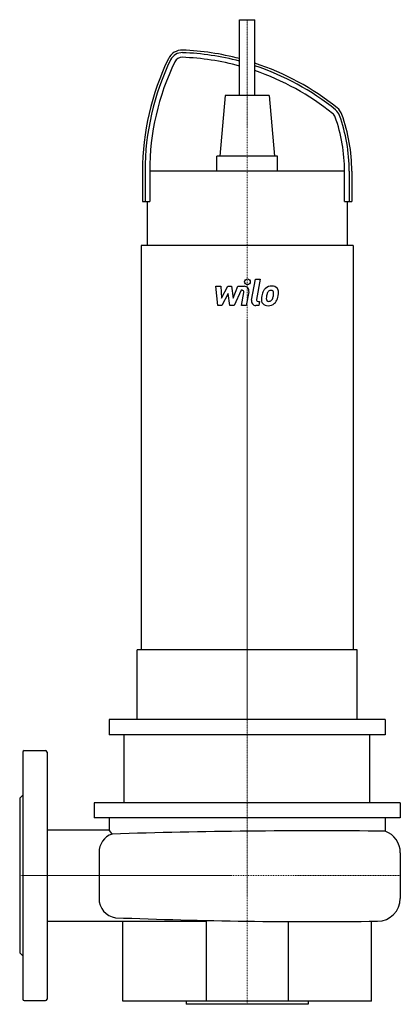
# Model space of a CAD drawing. Extents: x 0 to 251, y -85 to 565.
import ezdxf

# ---------------------------------------------------------------- set-up
doc = ezdxf.new("R2010")
doc.units = 0
doc.linetypes.add('DASHDOT', pattern=[1, 0.5, -0.25, 0, -0.25])
doc.layers.get('0').update_dxf_attribs({"color": 124})
doc.layers.add('CP_AXIS', color=143, linetype='DASHDOT', lineweight=18)
doc.layers.add('CP_DETAL', color=33, linetype='Continuous')

msp = doc.modelspace()

# ---------------------------------------------------------------- linework, layer by layer
at = {"extrusion": (0, 1, 0)}
for p, q in [((145, 565), (155, 565)), ((145, 515), (145, 565)), ((155, 515), (155, 565)), ((135.5, 515), (132, 475)), ((164.5, 515), (135.5, 515)), ((164.5, 515), (168, 475)), ((170, 475), (130, 475)), ((130, 465), (130, 475)), ((170, 465), (170, 475)), ((81, 465), (81, 445)), ((82.65, 465), (82.65, 445)), ((85.73, 465), (85.73, 445)), ((214.27, 465), (85.73, 465)), ((214.27, 445), (214.27, 465)), ((217.35, 465), (217.35, 445)), ((219, 465), (219, 445)), ((84, 445), (84, 416)), ((216, 445), (216, 416)), ((220, 416), (80, 416)), ((80, 416), (80, 149)), ((220, 416), (220, 149)), ((222.5, 149), (77.5, 149)), ((77.5, 103), (77.5, 149)), ((222.5, 103), (222.5, 149)), ((241, 103), (59, 103)), ((59, 103), (59, 93)), ((222.5, 103), (77.5, 103)), ((241, 103), (241, 93)), ((241, 93), (59, 93)), ((69, 48), (69, 93)), ((231, 48), (231, 93)), ((251, 48), (49, 48)), ((49, 48), (49, 38)), ((251, 48), (251, 38)), ((251, 38), (49, 38)), ((59, 38), (59, 30.15)), ((241, 38), (241, 29.27)), ((67.95, -83), (67.95, -30.15)), ((122.9, -29.66), (122.9, -83)), ((177.1, -30.39), (177.1, -83)), ((232.05, -83), (232.05, -30.2)), ((109.85, -83), (109.85, -85)), ((190.15, -83), (190.15, -85)), ((190.15, -85), (109.85, -85))]:
    msp.add_line(p, q, dxfattribs=at)
for p, q in [((81, 445), (85.73, 445)), ((214.27, 445), (219, 445)), ((2, 81.5), (2, -81.5)), ((3, 82.5), (17, 82.5)), ((18, 81.5), (18, -81.5)), ((0, 51), (2, 53)), ((0, 51), (0, -51)), ((18, 30.15), (59, 30.15)), ((60.89, 27.42), (59, 30.15)), ((52.31, 15.08), (52.31, -15.07)), ((251, 15.08), (251, -15.08)), ((18, -30.15), (122.9, -30.15)), ((0, -51), (2, -53)), ((3, -82.5), (17, -82.5)), ((232.05, -83), (67.95, -83))]:
    msp.add_line(p, q)
for centre, radius, start, end in [((107.07, 534.89), 10, 87.86098, 154.10064), ((107.07, 534.89), 8.35, 87.86098, 154.10064), ((107.07, 534.89), 5.27, 87.86098, 154.10064), ((101, 372.37), 167.9, 74.80772, 87.86098), ((101, 372.37), 170.98, 75.08753, 87.86098), ((101, 372.37), 172.63, 75.23334, 87.86098), ((251, 465), 170, 154.10064, 180), ((251, 465), 168.35, 154.10064, 180), ((251, 465), 165.27, 154.10064, 180), ((101, 372.37), 172.63, 51.12082, 71.77128), ((101, 372.37), 170.98, 51.12082, 71.58906), ((101, 372.37), 167.9, 51.12082, 71.23919), ((203.08, 498.97), 5.27, 19.77469, 51.12082), ((108.58, 465), 105.69, 0, 19.77469), ((203.08, 498.97), 8.35, 19.77469, 51.12082), ((203.08, 498.97), 10, 19.77469, 51.12082), ((108.58, 465), 108.77, 0, 19.77469), ((108.58, 465), 110.42, 0, 19.77469), ((3, 81.5), 1, 90, 180), ((17, 81.5), 1, 0, 90), ((65.24, 15.24), 12.93, 109.66494, 180.74424), ((194.29, -4181.04), 4210.57, 89.36442, 91.81563), ((235.93, 15.08), 15.07, 359.99887, 70.32822), ((65.08, -15.2), 12.77, 179.44054, 261.26342), ((235.92, -15.07), 15.08, 270.08371, 359.99268), ((193.46, 3225.69), 3256.12, 267.70616, 270.74755), ((3, -81.5), 1, 180, 270), ((17, -81.5), 1, 270, 0)]:
    msp.add_arc(centre, radius, start, end)
at = {"layer": 'CP_AXIS'}
for p, q in [((150, 103), (150, 565)), ((150, -85), (150, 103)), ((0, 0), (251, 0))]:
    msp.add_line(p, q, dxfattribs=at)
at = {"layer": 'CP_DETAL'}
for p, q in [((152.84, 379.92), (155.51, 393.65)), ((155.51, 393.65), (158.67, 393.65)), ((158.67, 393.65), (156.09, 380.36)), ((129.3, 389.01), (132.55, 389.01)), ((130.63, 376.35), (129.3, 389.01)), ((132.55, 389.01), (133.07, 381.19)), ((133.07, 381.19), (137.17, 389.01)), ((137.58, 384.3), (133.39, 376.35)), ((137.17, 389.01), (139.64, 389.01)), ((138.68, 376.35), (137.58, 384.3)), ((139.64, 389.01), (140.71, 381.19)), ((140.71, 381.19), (143.87, 389.01)), ((145.99, 386.34), (141.44, 376.35)), ((143.87, 389.01), (148.12, 389.02)), ((146.72, 386.34), (145.99, 386.34)), ((146.17, 376.35), (147.83, 385)), ((151.07, 385.45), (149.32, 376.35)), ((157.19, 379.03), (158.16, 379.03)), ((158.16, 379.03), (157.64, 376.35)), ((133.39, 376.35), (130.63, 376.35)), ((141.44, 376.35), (138.68, 376.35)), ((149.32, 376.35), (146.17, 376.35)), ((157.64, 376.35), (155.79, 376.35))]:
    msp.add_line(p, q, dxfattribs=at)
msp.add_circle((150.21, 391.98), 1.87, dxfattribs=at)
for centre, radius, start, end in [((146.72, 385.21), 1.12, 349.12824, 90.03612), ((148.12, 386.02), 3, 349.14628, 90.1097), ((170.66, 380.97), 11.08, 153.11154, 171.0742), ((165.92, 383.11), 5.9, 130.4936, 150.86472), ((166.23, 382.87), 6.28, 89.32867, 131.19838), ((179.75, 379.47), 17.19, 165.01044, 169.18658), ((166.48, 383.24), 3.4, 132.32247, 168.54459), ((165.7, 383.99), 2.32, 88.6944, 130.59674), ((165.8, 384.19), 2.12, 69.364, 91.28334), ((166.59, 384.81), 4.36, 39.86254, 93.78775), ((166.04, 384.88), 1.4, 38.89188, 68.62272), ((165.59, 384.64), 1.89, 358.4755, 35.93303), ((155.44, 384.91), 12.05, 349.37609, 358.47941), ((166.87, 385.3), 3.83, 357.21753, 36.91765), ((157.97, 385.39), 12.73, 347.78458, 358.75865), ((155.79, 379.35), 3, 169.00415, 270), ((157.19, 380.15), 1.12, 169.00415, 270), ((163.33, 380.12), 3.93, 173.44296, 216.79019), ((174.42, 379.66), 15.02, 168.33329, 176.52588), ((163.47, 380.44), 4.24, 219.11758, 274.24105), ((164.6, 380.76), 1.98, 173.0647, 215.67225), ((173.52, 380.4), 10.9, 167.85106, 176.83157), ((164.21, 380.64), 1.59, 220.25404, 274.7357), ((163.82, 382.65), 6.45, 269.67378, 310.63898), ((163.93, 384.62), 5.58, 274.18455, 282.23013), ((164.43, 381.38), 2.32, 287.23719, 310.2783), ((164.05, 381.76), 2.86, 311.13806, 334.81622), ((157.9, 384.34), 9.52, 336.53024, 350.06328), ((163.91, 382.49), 6.27, 311.00226, 344.05833), ((152.15, 386.19), 18.6, 343.06336, 349.16054)]:
    msp.add_arc(centre, radius, start, end, dxfattribs=at)

doc.saveas('drawing.dxf')
